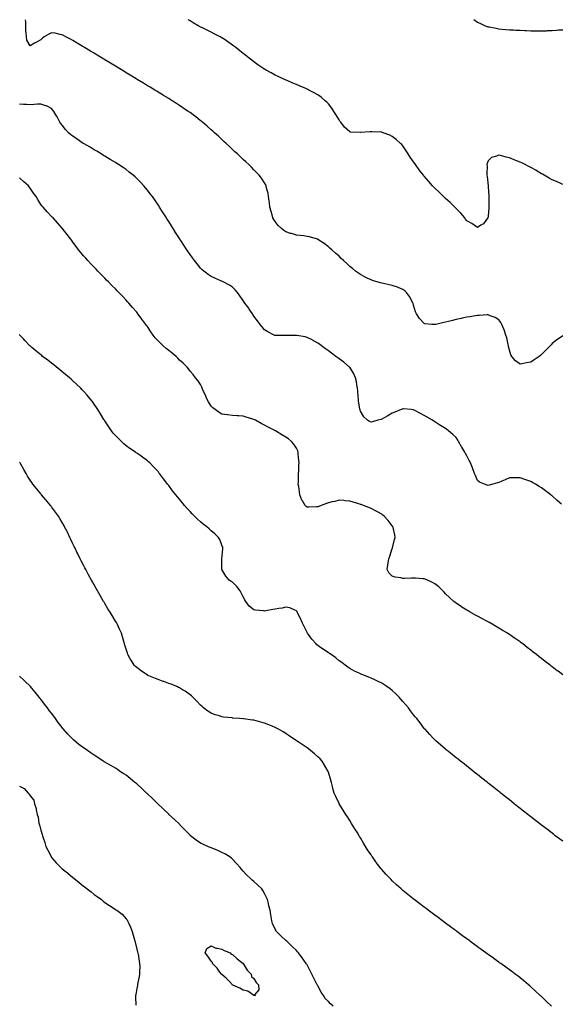
# Model space of a CAD drawing. Units: inches. Extents: x 907763 to 910403, y 7319018 to 7321658.
# Drawn here: x 908668 to 909177, y 7320734 to 7321658 of the extents above; entities that cross this region are included whole.
import ezdxf

# ---------------------------------------------------------------- set-up
doc = ezdxf.new("R2010")
doc.units = ezdxf.units.IN
doc.header["$MEASUREMENT"] = 0
doc.layers.add('Contour_90777319', color=7, linetype='Continuous', true_color=0x95e1e1)

msp = doc.modelspace()

# ---------------------------------------------------------------- linework, layer by layer
at = {"layer": 'Contour_90777319'}
for points in [[(909178.05, 7321361.04, 3320), (909175.13, 7321359.01, 3320), (909172.66, 7321357.31, 3320), (909168.05, 7321353.87, 3320), (909167.13, 7321352.84, 3320), (909166.3, 7321351.92, 3320), (909162.29, 7321347.68, 3320), (909158.05, 7321343.57, 3320), (909157.13, 7321342.84, 3320), (909156.03, 7321341.92, 3320), (909151.36, 7321338.61, 3320), (909148.05, 7321336.45, 3320), (909144.11, 7321335.86, 3320), (909141.2, 7321335.07, 3320), (909138.05, 7321334.5, 3320), (909133.87, 7321337.74, 3320), (909130.31, 7321341.92, 3320), (909129.49, 7321343.36, 3320), (909128.05, 7321347.62, 3320), (909127.3, 7321351.17, 3320), (909127.15, 7321351.92, 3320), (909126.85, 7321353.12, 3320), (909125.46, 7321359.33, 3320), (909124.76, 7321361.92, 3320), (909123.05, 7321366.92, 3320), (909121.03, 7321371.92, 3320), (909119.95, 7321373.82, 3320), (909118.05, 7321376.34, 3320), (909114.54, 7321378.41, 3320), (909109.89, 7321380.08, 3320), (909108.05, 7321380.89, 3320), (909107.02, 7321380.89, 3320), (909099.73, 7321380.24, 3320), (909098.05, 7321380.23, 3320), (909096.08, 7321379.95, 3320), (909090.98, 7321378.99, 3320), (909088.05, 7321378.62, 3320), (909083.79, 7321377.66, 3320), (909082.62, 7321377.35, 3320), (909078.05, 7321376.43, 3320), (909074.48, 7321375.49, 3320), (909070.71, 7321374.58, 3320), (909068.05, 7321373.91, 3320), (909066.32, 7321373.65, 3320), (909058.89, 7321371.92, 3320), (909058.21, 7321371.76, 3320), (909058.05, 7321371.73, 3320), (909057.85, 7321371.72, 3320), (909055.23, 7321371.92, 3320), (909048.64, 7321372.51, 3320), (909048.05, 7321372.73, 3320), (909043.53, 7321377.4, 3320), (909040.74, 7321381.92, 3320), (909039.93, 7321383.8, 3320), (909038.05, 7321389.93, 3320), (909037.59, 7321391.46, 3320), (909037.4, 7321391.92, 3320), (909036.57, 7321393.4, 3320), (909034.21, 7321398.08, 3320), (909031.44, 7321401.92, 3320), (909029.71, 7321403.59, 3320), (909028.05, 7321404.83, 3320), (909023.41, 7321406.56, 3320), (909022.9, 7321406.77, 3320), (909018.05, 7321408.39, 3320), (909015.2, 7321409.07, 3320), (909009.74, 7321410.23, 3320), (909008.05, 7321410.61, 3320), (909007.04, 7321410.91, 3320), (909003.56, 7321411.92, 3320), (908999.37, 7321413.24, 3320), (908998.05, 7321413.68, 3320), (908994.56, 7321415.41, 3320), (908992.53, 7321416.4, 3320), (908988.05, 7321418.73, 3320), (908986.14, 7321420.01, 3320), (908983.54, 7321421.92, 3320), (908980.51, 7321424.38, 3320), (908978.05, 7321426.34, 3320), (908975.2, 7321429.07, 3320), (908972.13, 7321431.92, 3320), (908970.08, 7321433.95, 3320), (908968.05, 7321435.88, 3320), (908964.78, 7321438.65, 3320), (908961.14, 7321441.92, 3320), (908959.52, 7321443.39, 3320), (908958.05, 7321444.7, 3320), (908953.89, 7321447.76, 3320), (908948.24, 7321451.73, 3320), (908948.05, 7321451.86, 3320), (908948.01, 7321451.88, 3320), (908947.89, 7321451.92, 3320), (908940.25, 7321454.12, 3320), (908938.05, 7321454.59, 3320), (908934.98, 7321454.99, 3320), (908931.57, 7321455.44, 3320), (908928.05, 7321455.86, 3320), (908923.31, 7321457.18, 3320), (908922.57, 7321457.4, 3320), (908918.05, 7321458.69, 3320), (908916.17, 7321460.04, 3320), (908913.87, 7321461.92, 3320), (908910.95, 7321464.82, 3320), (908908.05, 7321468.42, 3320), (908906.68, 7321470.55, 3320), (908905.92, 7321471.92, 3320), (908905.12, 7321474.85, 3320), (908904.18, 7321478.05, 3320), (908903.16, 7321481.92, 3320), (908902.63, 7321486.51, 3320), (908902.48, 7321487.49, 3320), (908901.92, 7321491.92, 3320), (908901.32, 7321495.19, 3320), (908900.04, 7321499.93, 3320), (908899.63, 7321501.92, 3320), (908899.14, 7321503.01, 3320), (908898.05, 7321504.88, 3320), (908895.28, 7321509.15, 3320), (908893.12, 7321511.92, 3320), (908890.65, 7321514.52, 3320), (908888.05, 7321517.15, 3320), (908885.7, 7321519.57, 3320), (908883.29, 7321521.92, 3320), (908880.56, 7321524.43, 3320), (908878.05, 7321526.76, 3320), (908875.38, 7321529.25, 3320), (908872.52, 7321531.92, 3320), (908870.18, 7321534.05, 3320), (908868.05, 7321536.03, 3320), (908865.03, 7321538.9, 3320), (908861.87, 7321541.92, 3320), (908859.89, 7321543.76, 3320), (908858.05, 7321545.46, 3320), (908854.71, 7321548.58, 3320), (908851.16, 7321551.92, 3320), (908849.51, 7321553.38, 3320), (908848.05, 7321554.65, 3320), (908844.16, 7321558.03, 3320), (908839.66, 7321561.92, 3320), (908838.76, 7321562.63, 3320), (908838.05, 7321563.18, 3320), (908833.1, 7321566.97, 3320), (908832.69, 7321567.28, 3320), (908828.05, 7321570.77, 3320), (908826.48, 7321571.92, 3320), (908821.42, 7321575.29, 3320), (908818.05, 7321577.54, 3320), (908815.4, 7321579.27, 3320), (908811.34, 7321581.92, 3320), (908809.29, 7321583.16, 3320), (908808.05, 7321583.92, 3320), (908803.07, 7321586.94, 3320), (908802.95, 7321587.02, 3320), (908798.05, 7321590.04, 3320), (908796.88, 7321590.75, 3320), (908795.01, 7321591.92, 3320), (908790.63, 7321594.5, 3320), (908788.05, 7321596.05, 3320), (908784.4, 7321598.27, 3320), (908778.47, 7321601.92, 3320), (908778.05, 7321602.17, 3320), (908777.42, 7321602.55, 3320), (908771.96, 7321605.83, 3320), (908768.05, 7321608.21, 3320), (908765.76, 7321609.63, 3320), (908762.04, 7321611.92, 3320), (908759.56, 7321613.43, 3320), (908758.05, 7321614.36, 3320), (908753.38, 7321617.25, 3320), (908751.74, 7321618.23, 3320), (908748.05, 7321620.46, 3320), (908747.16, 7321621.03, 3320), (908745.66, 7321621.92, 3320), (908740.93, 7321624.8, 3320), (908738.05, 7321626.46, 3320), (908734.71, 7321628.58, 3320), (908728.98, 7321631.92, 3320), (908728.4, 7321632.27, 3320), (908728.05, 7321632.46, 3320), (908726.7, 7321633.27, 3320), (908722.21, 7321636.08, 3320), (908718.05, 7321638.33, 3320), (908715.76, 7321639.63, 3320), (908711.59, 7321641.92, 3320), (908709.32, 7321643.19, 3320), (908708.05, 7321643.84, 3320), (908705.77, 7321644.2, 3320), (908701.36, 7321645.23, 3320), (908698.05, 7321645.66, 3320), (908695.52, 7321644.45, 3320), (908691.13, 7321641.92, 3320), (908689.47, 7321640.5, 3320), (908688.05, 7321639.03, 3320), (908683.3, 7321636.67, 3320), (908681.95, 7321635.82, 3320), (908678.05, 7321633.51, 3320), (908674.97, 7321638.84, 3320), (908674.56, 7321641.92, 3320), (908674.33, 7321645.64, 3320), (908673.99, 7321647.86, 3320), (908673.78, 7321651.92, 3320), (908673.73, 7321656.24, 3320), (908673.66, 7321657.53, 3320), (908673.65, 7321658, 3320)], [(909098.05, 7321463.04, 3319), (909094.79, 7321465.18, 3319), (909092.74, 7321466.61, 3319), (909088.05, 7321469.01, 3319), (909086.89, 7321470.76, 3319), (909086.09, 7321471.92, 3319), (909082.48, 7321476.35, 3319), (909078.05, 7321480.62, 3319), (909077.43, 7321481.3, 3319), (909076.84, 7321481.92, 3319), (909072.39, 7321486.26, 3319), (909068.05, 7321490.07, 3319), (909067.06, 7321490.93, 3319), (909065.98, 7321491.92, 3319), (909062.05, 7321495.92, 3319), (909058.05, 7321499.93, 3319), (909056.99, 7321500.86, 3319), (909055.92, 7321501.92, 3319), (909052.23, 7321506.1, 3319), (909048.05, 7321511.05, 3319), (909047.63, 7321511.5, 3319), (909047.25, 7321511.92, 3319), (909044.19, 7321515.78, 3319), (909043.17, 7321517.04, 3319), (909039.7, 7321521.92, 3319), (909039.04, 7321522.91, 3319), (909038.05, 7321524.63, 3319), (909034.96, 7321528.83, 3319), (909032.92, 7321531.92, 3319), (909030.99, 7321534.86, 3319), (909028.05, 7321539.59, 3319), (909026.86, 7321540.73, 3319), (909025.66, 7321541.92, 3319), (909021.58, 7321545.45, 3319), (909018.05, 7321548.45, 3319), (909015.61, 7321549.48, 3319), (909009.47, 7321551.92, 3319), (909008.36, 7321552.23, 3319), (909008.05, 7321552.3, 3319), (909007.66, 7321552.31, 3319), (908998.92, 7321552.79, 3319), (908998.05, 7321552.8, 3319), (908997.18, 7321552.79, 3319), (908988.22, 7321552.09, 3319), (908988.05, 7321552.08, 3319), (908987.85, 7321552.12, 3319), (908978.62, 7321552.49, 3319), (908978.05, 7321552.6, 3319), (908973.15, 7321557.02, 3319), (908969.65, 7321561.92, 3319), (908968.91, 7321562.78, 3319), (908968.05, 7321564.1, 3319), (908965.08, 7321568.95, 3319), (908963.28, 7321571.92, 3319), (908961.14, 7321575.01, 3319), (908958.05, 7321579.1, 3319), (908956.62, 7321580.49, 3319), (908955.06, 7321581.92, 3319), (908951.25, 7321585.12, 3319), (908948.05, 7321587.52, 3319), (908945.13, 7321589.01, 3319), (908939.57, 7321591.92, 3319), (908938.58, 7321592.45, 3319), (908938.05, 7321592.71, 3319), (908936.68, 7321593.29, 3319), (908931.61, 7321595.48, 3319), (908928.05, 7321597, 3319), (908924.62, 7321598.49, 3319), (908919.16, 7321600.81, 3319), (908918.05, 7321601.29, 3319), (908917.63, 7321601.5, 3319), (908916.74, 7321601.92, 3319), (908910.85, 7321604.72, 3319), (908908.05, 7321605.99, 3319), (908904.26, 7321608.13, 3319), (908898.98, 7321610.99, 3319), (908898.05, 7321611.5, 3319), (908897.8, 7321611.67, 3319), (908897.42, 7321611.92, 3319), (908891.9, 7321615.77, 3319), (908888.05, 7321618.38, 3319), (908886.07, 7321619.94, 3319), (908883.55, 7321621.92, 3319), (908880.51, 7321624.38, 3319), (908878.05, 7321626.3, 3319), (908874.94, 7321628.81, 3319), (908870.97, 7321631.92, 3319), (908869.34, 7321633.21, 3319), (908868.05, 7321634.17, 3319), (908863.47, 7321637.34, 3319), (908860.98, 7321638.99, 3319), (908858.05, 7321640.94, 3319), (908857.42, 7321641.29, 3319), (908856.26, 7321641.92, 3319), (908850.9, 7321644.77, 3319), (908848.05, 7321646.27, 3319), (908844.21, 7321648.08, 3319), (908839.69, 7321650.28, 3319), (908838.05, 7321651.07, 3319), (908837.48, 7321651.35, 3319), (908836.44, 7321651.92, 3319), (908831.06, 7321654.93, 3319), (908828.05, 7321656.82, 3319), (908826.42, 7321658, 3319)], [(909178.05, 7321648.31, 3318), (909174.16, 7321648.03, 3318), (909172.16, 7321647.81, 3318), (909168.05, 7321647.57, 3318), (909163.56, 7321647.43, 3318), (909162.6, 7321647.37, 3318), (909158.05, 7321647.27, 3318), (909153.44, 7321647.31, 3318), (909152.67, 7321647.3, 3318), (909148.05, 7321647.34, 3318), (909143.63, 7321647.5, 3318), (909142.43, 7321647.54, 3318), (909138.05, 7321647.71, 3318), (909134.06, 7321647.93, 3318), (909131.89, 7321648.08, 3318), (909128.05, 7321648.3, 3318), (909124.69, 7321648.56, 3318), (909121.04, 7321648.93, 3318), (909118.05, 7321649.16, 3318), (909115.71, 7321649.58, 3318), (909109.14, 7321650.83, 3318), (909108.05, 7321651.02, 3318), (909107.4, 7321651.27, 3318), (909105.62, 7321651.92, 3318), (909100.42, 7321654.29, 3318), (909098.05, 7321655.44, 3318), (909094.63, 7321658, 3318)], [(909176.87, 7321203.1, 3321), (909172.81, 7321206.68, 3321), (909168.05, 7321211, 3321), (909167.55, 7321211.42, 3321), (909166.96, 7321211.92, 3321), (909161.81, 7321215.68, 3321), (909158.05, 7321218.47, 3321), (909155.91, 7321219.78, 3321), (909152.48, 7321221.92, 3321), (909149.59, 7321223.46, 3321), (909148.05, 7321224.31, 3321), (909144.37, 7321225.6, 3321), (909142.4, 7321226.27, 3321), (909138.05, 7321227.85, 3321), (909133.97, 7321227.84, 3321), (909132.21, 7321227.76, 3321), (909128.05, 7321227.76, 3321), (909123.99, 7321225.98, 3321), (909120.76, 7321224.63, 3321), (909118.05, 7321223.47, 3321), (909116.8, 7321223.17, 3321), (909112.34, 7321221.92, 3321), (909109.02, 7321220.95, 3321), (909108.05, 7321220.63, 3321), (909106.99, 7321220.86, 3321), (909104.6, 7321221.92, 3321), (909099.99, 7321223.86, 3321), (909098.05, 7321225.33, 3321), (909096.09, 7321229.96, 3321), (909095.38, 7321231.92, 3321), (909093.58, 7321236.39, 3321), (909093.28, 7321237.15, 3321), (909091.34, 7321241.92, 3321), (909090.27, 7321244.14, 3321), (909088.05, 7321248.65, 3321), (909086.83, 7321250.7, 3321), (909086.07, 7321251.92, 3321), (909083.24, 7321256.73, 3321), (909083.1, 7321256.97, 3321), (909080.17, 7321261.92, 3321), (909079.44, 7321263.31, 3321), (909078.05, 7321265.84, 3321), (909074.77, 7321268.64, 3321), (909070.79, 7321271.92, 3321), (909069.26, 7321273.13, 3321), (909068.05, 7321274.06, 3321), (909063.15, 7321277.02, 3321), (909062.54, 7321277.43, 3321), (909058.05, 7321280.36, 3321), (909057.1, 7321280.97, 3321), (909055.66, 7321281.92, 3321), (909050.83, 7321284.7, 3321), (909048.05, 7321286.39, 3321), (909044.45, 7321288.32, 3321), (909038.64, 7321291.33, 3321), (909038.05, 7321291.64, 3321), (909037.81, 7321291.68, 3321), (909035.68, 7321291.92, 3321), (909028.69, 7321292.56, 3321), (909028.05, 7321292.59, 3321), (909027.57, 7321292.4, 3321), (909026.28, 7321291.92, 3321), (909020.5, 7321289.47, 3321), (909018.05, 7321288.7, 3321), (909013.79, 7321286.18, 3321), (909010.44, 7321284.31, 3321), (909008.05, 7321282.96, 3321), (909007.18, 7321282.79, 3321), (909004.42, 7321281.92, 3321), (908999.38, 7321280.59, 3321), (908998.05, 7321280.17, 3321), (908996.77, 7321280.64, 3321), (908994.83, 7321281.92, 3321), (908991.27, 7321285.14, 3321), (908988.05, 7321290.47, 3321), (908987.72, 7321291.59, 3321), (908987.65, 7321291.92, 3321), (908987.59, 7321292.38, 3321), (908986.38, 7321300.25, 3321), (908986.15, 7321301.92, 3321), (908985.94, 7321304.03, 3321), (908985.62, 7321309.49, 3321), (908985.36, 7321311.92, 3321), (908984.69, 7321315.28, 3321), (908984.32, 7321318.19, 3321), (908983.43, 7321321.92, 3321), (908981.8, 7321325.67, 3321), (908978.05, 7321331.78, 3321), (908977.99, 7321331.86, 3321), (908977.93, 7321331.92, 3321), (908972.45, 7321336.32, 3321), (908968.05, 7321339.66, 3321), (908966.75, 7321340.62, 3321), (908965.11, 7321341.92, 3321), (908961.01, 7321344.88, 3321), (908958.05, 7321347.15, 3321), (908955.25, 7321349.12, 3321), (908951.59, 7321351.92, 3321), (908949.51, 7321353.38, 3321), (908948.05, 7321354.45, 3321), (908943.17, 7321357.04, 3321), (908942.66, 7321357.31, 3321), (908938.05, 7321359.78, 3321), (908936.31, 7321360.18, 3321), (908928.48, 7321361.49, 3321), (908928.05, 7321361.58, 3321), (908927.72, 7321361.59, 3321), (908918.52, 7321361.45, 3321), (908918.05, 7321361.46, 3321), (908917.59, 7321361.46, 3321), (908908.41, 7321361.56, 3321), (908908.05, 7321361.56, 3321), (908907.77, 7321361.64, 3321), (908907.08, 7321361.92, 3321), (908901.02, 7321364.89, 3321), (908898.05, 7321366.85, 3321), (908895.74, 7321369.61, 3321), (908894.02, 7321371.92, 3321), (908891.47, 7321375.34, 3321), (908888.05, 7321379.65, 3321), (908887.2, 7321381.07, 3321), (908886.65, 7321381.92, 3321), (908883.66, 7321386.31, 3321), (908883.17, 7321387.04, 3321), (908879.65, 7321391.92, 3321), (908879.02, 7321392.89, 3321), (908878.05, 7321394.33, 3321), (908875, 7321398.87, 3321), (908872.66, 7321401.92, 3321), (908870.6, 7321404.47, 3321), (908868.05, 7321407.02, 3321), (908865.04, 7321408.91, 3321), (908859.14, 7321411.92, 3321), (908858.41, 7321412.28, 3321), (908858.05, 7321412.44, 3321), (908857.11, 7321412.86, 3321), (908851.38, 7321415.26, 3321), (908848.05, 7321416.9, 3321), (908844.98, 7321418.85, 3321), (908840.96, 7321421.92, 3321), (908839.42, 7321423.29, 3321), (908838.05, 7321424.72, 3321), (908834.77, 7321428.64, 3321), (908832.21, 7321431.92, 3321), (908830.46, 7321434.33, 3321), (908828.05, 7321437.67, 3321), (908826.33, 7321440.2, 3321), (908825.14, 7321441.92, 3321), (908822.33, 7321446.2, 3321), (908819.3, 7321450.67, 3321), (908818.46, 7321451.92, 3321), (908818.3, 7321452.17, 3321), (908818.05, 7321452.56, 3321), (908814.46, 7321458.33, 3321), (908812.09, 7321461.92, 3321), (908810.58, 7321464.45, 3321), (908808.05, 7321468.4, 3321), (908806.71, 7321470.58, 3321), (908805.83, 7321471.92, 3321), (908802.88, 7321476.75, 3321), (908802.21, 7321477.76, 3321), (908799.52, 7321481.92, 3321), (908798.96, 7321482.83, 3321), (908798.05, 7321484.17, 3321), (908794.96, 7321488.83, 3321), (908792.76, 7321491.92, 3321), (908790.75, 7321494.62, 3321), (908788.05, 7321498.03, 3321), (908786.32, 7321500.19, 3321), (908784.81, 7321501.92, 3321), (908781.54, 7321505.41, 3321), (908778.05, 7321508.85, 3321), (908776.47, 7321510.34, 3321), (908774.64, 7321511.92, 3321), (908771.02, 7321514.89, 3321), (908768.05, 7321517.2, 3321), (908765.27, 7321519.14, 3321), (908761.02, 7321521.92, 3321), (908759.22, 7321523.09, 3321), (908758.05, 7321523.83, 3321), (908753.17, 7321526.8, 3321), (908753.02, 7321526.89, 3321), (908748.05, 7321529.83, 3321), (908746.78, 7321530.65, 3321), (908744.74, 7321531.92, 3321), (908740.57, 7321534.44, 3321), (908738.05, 7321535.82, 3321), (908734.33, 7321538.2, 3321), (908728.56, 7321541.41, 3321), (908728.05, 7321541.71, 3321), (908727.92, 7321541.79, 3321), (908727.74, 7321541.92, 3321), (908722.03, 7321545.9, 3321), (908718.05, 7321548.51, 3321), (908716.17, 7321550.04, 3321), (908713.9, 7321551.92, 3321), (908711.19, 7321555.06, 3321), (908708.05, 7321558.89, 3321), (908706.77, 7321560.64, 3321), (908705.83, 7321561.92, 3321), (908703.19, 7321566.78, 3321), (908703.09, 7321566.96, 3321), (908700.1, 7321571.92, 3321), (908699.28, 7321573.15, 3321), (908698.05, 7321574.63, 3321), (908693.25, 7321577.12, 3321), (908692.77, 7321577.2, 3321), (908688.05, 7321578.73, 3321), (908684.69, 7321578.56, 3321), (908681.62, 7321578.35, 3321), (908678.05, 7321578.16, 3321), (908674.52, 7321578.39, 3321), (908671.6, 7321578.37, 3321), (908668.05, 7321578.58, 3321)], [(909178.05, 7321503.32, 3319), (909175.58, 7321504.39, 3319), (909172.15, 7321506.02, 3319), (909168.05, 7321507.54, 3319), (909165.37, 7321509.24, 3319), (909160.75, 7321511.92, 3319), (909159.04, 7321512.91, 3319), (909158.05, 7321513.35, 3319), (909154.19, 7321515.78, 3319), (909152.83, 7321516.7, 3319), (909148.05, 7321519.12, 3319), (909146.29, 7321520.16, 3319), (909142.89, 7321521.92, 3319), (909139.74, 7321523.61, 3319), (909138.05, 7321524.33, 3319), (909134.08, 7321525.89, 3319), (909132.61, 7321526.48, 3319), (909128.05, 7321528.25, 3319), (909124.91, 7321528.78, 3319), (909119.51, 7321530.46, 3319), (909118.05, 7321530.78, 3319), (909115.95, 7321529.82, 3319), (909111.28, 7321528.69, 3319), (909108.05, 7321525.42, 3319), (909107.04, 7321522.93, 3319), (909106.9, 7321521.92, 3319), (909106.98, 7321520.85, 3319), (909106.8, 7321513.17, 3319), (909106.88, 7321511.92, 3319), (909107, 7321510.87, 3319), (909107.98, 7321501.99, 3319), (909107.99, 7321501.92, 3319), (909107.99, 7321501.86, 3319), (909108.05, 7321501.12, 3319), (909108.67, 7321492.55, 3319), (909108.72, 7321491.92, 3319), (909108.74, 7321491.23, 3319), (909108.65, 7321482.52, 3319), (909108.67, 7321481.92, 3319), (909108.67, 7321481.3, 3319), (909108.05, 7321473.62, 3319), (909107.84, 7321472.13, 3319), (909107.72, 7321471.92, 3319), (909106.38, 7321470.26, 3319), (909103.58, 7321466.39, 3319), (909101.31, 7321465.18, 3319), (909098.05, 7321463.04, 3319)], [(909178.05, 7321042.91, 3322), (909173.72, 7321046.25, 3322), (909172.96, 7321046.83, 3322), (909168.05, 7321050.56, 3322), (909167.28, 7321051.15, 3322), (909166.29, 7321051.92, 3322), (909161.64, 7321055.51, 3322), (909158.05, 7321058.3, 3322), (909156.01, 7321059.88, 3322), (909153.44, 7321061.92, 3322), (909150.42, 7321064.29, 3322), (909148.05, 7321066.16, 3322), (909144.82, 7321068.69, 3322), (909140.6, 7321071.92, 3322), (909139.14, 7321073.01, 3322), (909138.05, 7321073.8, 3322), (909133.26, 7321077.13, 3322), (909131.91, 7321078.06, 3322), (909128.05, 7321080.72, 3322), (909127.33, 7321081.2, 3322), (909126.18, 7321081.92, 3322), (909121.13, 7321085, 3322), (909118.05, 7321086.82, 3322), (909114.84, 7321088.71, 3322), (909109.2, 7321091.92, 3322), (909108.46, 7321092.33, 3322), (909108.05, 7321092.55, 3322), (909106.68, 7321093.29, 3322), (909101.98, 7321095.85, 3322), (909098.05, 7321097.94, 3322), (909095.54, 7321099.41, 3322), (909091.15, 7321101.92, 3322), (909089.15, 7321103.02, 3322), (909088.05, 7321103.6, 3322), (909083.37, 7321106.6, 3322), (909082.98, 7321106.85, 3322), (909078.05, 7321110.08, 3322), (909077.06, 7321110.93, 3322), (909075.96, 7321111.92, 3322), (909071.71, 7321115.58, 3322), (909068.05, 7321118.85, 3322), (909066.61, 7321120.48, 3322), (909065.37, 7321121.92, 3322), (909061.59, 7321125.46, 3322), (909058.05, 7321128.32, 3322), (909055.81, 7321129.68, 3322), (909051.16, 7321131.92, 3322), (909048.93, 7321132.8, 3322), (909048.05, 7321133.07, 3322), (909046.82, 7321133.15, 3322), (909039.81, 7321133.68, 3322), (909038.05, 7321133.79, 3322), (909036.15, 7321133.82, 3322), (909029.49, 7321133.36, 3322), (909028.05, 7321133.38, 3322), (909026.05, 7321133.92, 3322), (909020.71, 7321134.58, 3322), (909018.05, 7321135.63, 3322), (909014.88, 7321138.75, 3322), (909013.1, 7321141.92, 3322), (909013.96, 7321146.01, 3322), (909014.19, 7321148.06, 3322), (909014.87, 7321151.92, 3322), (909015.6, 7321154.37, 3322), (909018.05, 7321161.48, 3322), (909018.17, 7321161.8, 3322), (909018.19, 7321161.92, 3322), (909018.25, 7321162.12, 3322), (909020.06, 7321169.91, 3322), (909020.64, 7321171.92, 3322), (909020.38, 7321174.25, 3322), (909018.71, 7321181.26, 3322), (909018.62, 7321181.92, 3322), (909018.44, 7321182.31, 3322), (909018.05, 7321182.96, 3322), (909014.09, 7321187.96, 3322), (909010.3, 7321191.92, 3322), (909009.08, 7321192.95, 3322), (909008.05, 7321193.77, 3322), (909003.98, 7321195.99, 3322), (909002.79, 7321196.66, 3322), (908998.05, 7321199.12, 3322), (908996.13, 7321200, 3322), (908990.97, 7321201.92, 3322), (908988.86, 7321202.73, 3322), (908988.05, 7321202.99, 3322), (908986.59, 7321203.38, 3322), (908981.22, 7321205.09, 3322), (908978.05, 7321205.85, 3322), (908973.7, 7321206.27, 3322), (908972.59, 7321206.46, 3322), (908968.05, 7321206.84, 3322), (908964.17, 7321205.8, 3322), (908961.41, 7321205.28, 3322), (908958.05, 7321204.49, 3322), (908956.13, 7321203.84, 3322), (908951.25, 7321201.92, 3322), (908948.9, 7321201.07, 3322), (908948.05, 7321200.79, 3322), (908946.76, 7321200.63, 3322), (908939.52, 7321200.45, 3322), (908938.05, 7321200.21, 3322), (908937.01, 7321200.88, 3322), (908936.18, 7321201.92, 3322), (908933.71, 7321206.26, 3322), (908933.19, 7321207.06, 3322), (908931.34, 7321211.92, 3322), (908930.74, 7321214.61, 3322), (908930.16, 7321219.81, 3322), (908929.77, 7321221.92, 3322), (908929.79, 7321223.66, 3322), (908929.96, 7321230.01, 3322), (908929.98, 7321231.92, 3322), (908930.13, 7321234, 3322), (908930.28, 7321239.69, 3322), (908930.45, 7321241.92, 3322), (908930.37, 7321244.24, 3322), (908929.59, 7321250.38, 3322), (908929.53, 7321251.92, 3322), (908929.21, 7321253.08, 3322), (908928.05, 7321255.67, 3322), (908925.55, 7321259.42, 3322), (908923.38, 7321261.92, 3322), (908920.48, 7321264.35, 3322), (908918.05, 7321266.12, 3322), (908914.41, 7321268.28, 3322), (908908.42, 7321271.92, 3322), (908908.18, 7321272.05, 3322), (908907.63, 7321272.34, 3322), (908901.55, 7321275.42, 3322), (908898.05, 7321277.34, 3322), (908894.96, 7321278.83, 3322), (908889.52, 7321281.92, 3322), (908888.54, 7321282.41, 3322), (908888.05, 7321282.66, 3322), (908886.99, 7321282.98, 3322), (908880.95, 7321284.82, 3322), (908878.05, 7321285.69, 3322), (908873.98, 7321285.99, 3322), (908872.26, 7321286.13, 3322), (908868.05, 7321286.44, 3322), (908863.2, 7321287.07, 3322), (908862.83, 7321287.14, 3322), (908858.05, 7321287.81, 3322), (908855.38, 7321289.25, 3322), (908851.65, 7321291.92, 3322), (908849.63, 7321293.5, 3322), (908848.05, 7321295.27, 3322), (908845.44, 7321299.31, 3322), (908843.82, 7321301.92, 3322), (908842.17, 7321306.04, 3322), (908840.46, 7321309.51, 3322), (908839.35, 7321311.92, 3322), (908839.08, 7321312.95, 3322), (908838.05, 7321315.38, 3322), (908835.43, 7321319.3, 3322), (908833.12, 7321321.92, 3322), (908830.91, 7321324.78, 3322), (908828.05, 7321328.01, 3322), (908826.5, 7321330.37, 3322), (908825.5, 7321331.92, 3322), (908821.59, 7321335.46, 3322), (908818.05, 7321338.33, 3322), (908816.49, 7321340.36, 3322), (908815.14, 7321341.92, 3322), (908811.15, 7321345.02, 3322), (908808.05, 7321347.3, 3322), (908805.58, 7321349.45, 3322), (908802.9, 7321351.92, 3322), (908800.34, 7321354.21, 3322), (908798.05, 7321356.47, 3322), (908795.44, 7321359.31, 3322), (908793.32, 7321361.92, 3322), (908791.21, 7321365.08, 3322), (908788.05, 7321369.94, 3322), (908787.17, 7321371.04, 3322), (908786.46, 7321371.92, 3322), (908782.92, 7321376.79, 3322), (908782.17, 7321377.8, 3322), (908779.13, 7321381.92, 3322), (908778.68, 7321382.55, 3322), (908778.05, 7321383.41, 3322), (908774.08, 7321387.95, 3322), (908770.52, 7321391.92, 3322), (908769.36, 7321393.23, 3322), (908768.05, 7321394.74, 3322), (908764.51, 7321398.38, 3322), (908761.14, 7321401.92, 3322), (908759.62, 7321403.49, 3322), (908758.05, 7321405.17, 3322), (908754.69, 7321408.56, 3322), (908751.38, 7321411.92, 3322), (908749.73, 7321413.6, 3322), (908748.05, 7321415.33, 3322), (908744.78, 7321418.65, 3322), (908741.59, 7321421.92, 3322), (908739.84, 7321423.71, 3322), (908738.05, 7321425.57, 3322), (908734.94, 7321428.81, 3322), (908732.02, 7321431.92, 3322), (908730.12, 7321433.99, 3322), (908728.05, 7321436.4, 3322), (908725.51, 7321439.38, 3322), (908723.44, 7321441.92, 3322), (908721.12, 7321444.99, 3322), (908718.05, 7321449.28, 3322), (908716.93, 7321450.8, 3322), (908716.1, 7321451.92, 3322), (908712.55, 7321456.42, 3322), (908709, 7321460.97, 3322), (908708.26, 7321461.92, 3322), (908708.16, 7321462.03, 3322), (908708.05, 7321462.16, 3322), (908703.51, 7321467.38, 3322), (908699.48, 7321471.92, 3322), (908698.73, 7321472.6, 3322), (908698.05, 7321473.28, 3322), (908693.83, 7321477.7, 3322), (908690.2, 7321481.92, 3322), (908689.18, 7321483.05, 3322), (908688.05, 7321484.63, 3322), (908685.17, 7321489.04, 3322), (908683.44, 7321491.92, 3322), (908681.19, 7321495.06, 3322), (908678.05, 7321499.85, 3322), (908677.14, 7321501.01, 3322), (908676.38, 7321501.92, 3322), (908672, 7321505.87, 3322), (908668.05, 7321509.56, 3322)], [(909178.05, 7320886.65, 3323), (909175.05, 7320888.92, 3323), (909171.08, 7320891.92, 3323), (909169.36, 7320893.23, 3323), (909168.05, 7320894.23, 3323), (909163.72, 7320897.59, 3323), (909158.1, 7320901.92, 3323), (909158.07, 7320901.94, 3323), (909158.05, 7320901.96, 3323), (909157.88, 7320902.09, 3323), (909152.43, 7320906.3, 3323), (909148.05, 7320909.71, 3323), (909146.8, 7320910.67, 3323), (909145.21, 7320911.92, 3323), (909141.19, 7320915.06, 3323), (909138.05, 7320917.52, 3323), (909135.6, 7320919.47, 3323), (909132.52, 7320921.92, 3323), (909130.03, 7320923.9, 3323), (909128.05, 7320925.48, 3323), (909124.45, 7320928.32, 3323), (909119.9, 7320931.92, 3323), (909118.86, 7320932.73, 3323), (909118.05, 7320933.38, 3323), (909113.3, 7320937.17, 3323), (909110.83, 7320939.14, 3323), (909108.05, 7320941.34, 3323), (909107.73, 7320941.6, 3323), (909107.33, 7320941.92, 3323), (909102.15, 7320946.02, 3323), (909098.05, 7320949.25, 3323), (909096.56, 7320950.43, 3323), (909094.67, 7320951.92, 3323), (909090.96, 7320954.84, 3323), (909088.05, 7320957.15, 3323), (909085.38, 7320959.25, 3323), (909082.04, 7320961.92, 3323), (909079.82, 7320963.69, 3323), (909078.05, 7320965.09, 3323), (909074.24, 7320968.11, 3323), (909069.4, 7320971.92, 3323), (909068.65, 7320972.52, 3323), (909068.05, 7320972.99, 3323), (909063.27, 7320977.14, 3323), (909059.38, 7320980.59, 3323), (909058.05, 7320981.76, 3323), (909057.97, 7320981.84, 3323), (909057.9, 7320981.92, 3323), (909056.05, 7320983.92, 3323), (909053.16, 7320987.03, 3323), (909048.76, 7320991.92, 3323), (909048.42, 7320992.29, 3323), (909048.05, 7320992.7, 3323), (909044.05, 7320997.92, 3323), (909040.96, 7321001.92, 3323), (909039.64, 7321003.51, 3323), (909038.05, 7321005.37, 3323), (909035.27, 7321009.14, 3323), (909033.16, 7321011.92, 3323), (909030.84, 7321014.71, 3323), (909028.05, 7321017.83, 3323), (909026.17, 7321020.04, 3323), (909024.46, 7321021.92, 3323), (909021.28, 7321025.15, 3323), (909018.05, 7321028.11, 3323), (909015.92, 7321029.79, 3323), (909012.91, 7321031.92, 3323), (909010.07, 7321033.94, 3323), (909008.05, 7321035.22, 3323), (909003.53, 7321037.4, 3323), (909001.77, 7321038.2, 3323), (908998.05, 7321039.94, 3323), (908996.61, 7321040.48, 3323), (908992.81, 7321041.92, 3323), (908989.43, 7321043.3, 3323), (908988.05, 7321043.88, 3323), (908984.18, 7321045.79, 3323), (908982.65, 7321046.52, 3323), (908978.05, 7321048.95, 3323), (908976.27, 7321050.14, 3323), (908973.76, 7321051.92, 3323), (908970.51, 7321054.38, 3323), (908968.05, 7321056.18, 3323), (908964.87, 7321058.74, 3323), (908960.58, 7321061.92, 3323), (908959.05, 7321062.92, 3323), (908958.05, 7321063.49, 3323), (908953.09, 7321066.96, 3323), (908952.81, 7321067.16, 3323), (908948.05, 7321070.53, 3323), (908947.28, 7321071.15, 3323), (908946.44, 7321071.92, 3323), (908942.42, 7321076.3, 3323), (908939.26, 7321080.71, 3323), (908938.36, 7321081.92, 3323), (908938.26, 7321082.13, 3323), (908938.05, 7321082.61, 3323), (908934.92, 7321088.79, 3323), (908933.24, 7321091.92, 3323), (908931.86, 7321095.73, 3323), (908929.47, 7321100.5, 3323), (908928.84, 7321101.92, 3323), (908928.58, 7321102.45, 3323), (908928.05, 7321103.14, 3323), (908926.36, 7321103.61, 3323), (908921.86, 7321105.73, 3323), (908918.05, 7321106.38, 3323), (908914.51, 7321105.46, 3323), (908911.4, 7321105.27, 3323), (908908.05, 7321104.65, 3323), (908905.8, 7321104.17, 3323), (908899.2, 7321103.07, 3323), (908898.05, 7321102.84, 3323), (908896.92, 7321103.05, 3323), (908889.63, 7321103.5, 3323), (908888.05, 7321103.89, 3323), (908883.68, 7321107.55, 3323), (908880.5, 7321111.92, 3323), (908879.52, 7321113.39, 3323), (908878.05, 7321116.16, 3323), (908876.15, 7321120.02, 3323), (908875.18, 7321121.92, 3323), (908872, 7321125.87, 3323), (908868.05, 7321129.78, 3323), (908866.78, 7321130.65, 3323), (908864.82, 7321131.92, 3323), (908861.65, 7321135.52, 3323), (908858.05, 7321141.82, 3323), (908858.01, 7321141.88, 3323), (908858, 7321141.92, 3323), (908858, 7321141.97, 3323), (908858.05, 7321148.59, 3323), (908858.07, 7321151.9, 3323), (908858.07, 7321151.92, 3323), (908858.07, 7321151.94, 3323), (908858.78, 7321161.19, 3323), (908858.86, 7321161.92, 3323), (908858.74, 7321162.61, 3323), (908858.05, 7321164.71, 3323), (908855.97, 7321169.84, 3323), (908854.77, 7321171.92, 3323), (908851.34, 7321175.21, 3323), (908848.05, 7321178.04, 3323), (908846.01, 7321179.88, 3323), (908843.79, 7321181.92, 3323), (908840.56, 7321184.43, 3323), (908838.05, 7321186.47, 3323), (908835.22, 7321189.09, 3323), (908832.4, 7321191.92, 3323), (908830.19, 7321194.06, 3323), (908828.05, 7321196.28, 3323), (908825.34, 7321199.21, 3323), (908822.99, 7321201.92, 3323), (908820.7, 7321204.57, 3323), (908818.05, 7321207.9, 3323), (908816.19, 7321210.06, 3323), (908814.71, 7321211.92, 3323), (908811.76, 7321215.63, 3323), (908808.05, 7321220.73, 3323), (908807.5, 7321221.37, 3323), (908807.07, 7321221.92, 3323), (908803.33, 7321226.64, 3323), (908803.08, 7321226.95, 3323), (908799.46, 7321231.92, 3323), (908798.84, 7321232.71, 3323), (908798.05, 7321233.78, 3323), (908794.07, 7321237.94, 3323), (908790.37, 7321241.92, 3323), (908789.13, 7321243, 3323), (908788.05, 7321243.93, 3323), (908783.39, 7321247.26, 3323), (908780.96, 7321249.01, 3323), (908778.05, 7321251.1, 3323), (908777.58, 7321251.45, 3323), (908776.98, 7321251.92, 3323), (908771.6, 7321255.47, 3323), (908768.05, 7321258.08, 3323), (908765.97, 7321259.84, 3323), (908763.78, 7321261.92, 3323), (908760.8, 7321264.67, 3323), (908758.05, 7321267.6, 3323), (908756.04, 7321269.91, 3323), (908754.45, 7321271.92, 3323), (908751.8, 7321275.67, 3323), (908748.05, 7321281.45, 3323), (908747.86, 7321281.73, 3323), (908747.73, 7321281.92, 3323), (908747.21, 7321282.76, 3323), (908744.04, 7321287.91, 3323), (908741.52, 7321291.92, 3323), (908740.17, 7321294.04, 3323), (908738.05, 7321297.19, 3323), (908736.02, 7321299.89, 3323), (908734.45, 7321301.92, 3323), (908731.48, 7321305.35, 3323), (908728.05, 7321309.13, 3323), (908726.71, 7321310.58, 3323), (908725.47, 7321311.92, 3323), (908721.68, 7321315.55, 3323), (908718.05, 7321318.89, 3323), (908716.5, 7321320.37, 3323), (908714.82, 7321321.92, 3323), (908711.17, 7321325.04, 3323), (908708.05, 7321327.54, 3323), (908705.65, 7321329.52, 3323), (908702.63, 7321331.92, 3323), (908700.08, 7321333.95, 3323), (908698.05, 7321335.48, 3323), (908694.44, 7321338.31, 3323), (908689.62, 7321341.92, 3323), (908688.76, 7321342.63, 3323), (908688.05, 7321343.21, 3323), (908683.36, 7321347.23, 3323), (908679.61, 7321350.36, 3323), (908678.05, 7321351.66, 3323), (908677.92, 7321351.79, 3323), (908677.77, 7321351.92, 3323), (908673.02, 7321356.89, 3323), (908671.62, 7321358.35, 3323), (908668.19, 7321361.92, 3323), (908668.12, 7321361.99, 3323), (908668.05, 7321362.08, 3323)], [(909167.45, 7320731.92, 3324), (909162.65, 7320736.52, 3324), (909158.05, 7320740.84, 3324), (909157.5, 7320741.37, 3324), (909156.92, 7320741.92, 3324), (909152.29, 7320746.16, 3324), (909148.05, 7320749.99, 3324), (909147.04, 7320750.91, 3324), (909145.87, 7320751.92, 3324), (909141.63, 7320755.5, 3324), (909138.05, 7320758.42, 3324), (909136.08, 7320759.95, 3324), (909133.5, 7320761.92, 3324), (909130.39, 7320764.26, 3324), (909128.05, 7320766, 3324), (909124.62, 7320768.49, 3324), (909119.82, 7320771.92, 3324), (909118.79, 7320772.66, 3324), (909118.05, 7320773.2, 3324), (909113.58, 7320776.39, 3324), (909112.96, 7320776.83, 3324), (909108.05, 7320780.37, 3324), (909107.15, 7320781.02, 3324), (909105.89, 7320781.92, 3324), (909101.35, 7320785.22, 3324), (909098.05, 7320787.63, 3324), (909095.56, 7320789.43, 3324), (909092.16, 7320791.92, 3324), (909089.81, 7320793.68, 3324), (909088.05, 7320795.02, 3324), (909084.09, 7320797.96, 3324), (909078.74, 7320801.92, 3324), (909078.35, 7320802.22, 3324), (909078.05, 7320802.44, 3324), (909076.08, 7320803.89, 3324), (909072.59, 7320806.46, 3324), (909068.05, 7320809.82, 3324), (909066.84, 7320810.71, 3324), (909065.18, 7320811.92, 3324), (909061.09, 7320814.96, 3324), (909058.05, 7320817.24, 3324), (909055.38, 7320819.25, 3324), (909051.81, 7320821.92, 3324), (909049.68, 7320823.55, 3324), (909048.05, 7320824.79, 3324), (909044.02, 7320827.89, 3324), (909038.69, 7320831.92, 3324), (909038.33, 7320832.2, 3324), (909038.05, 7320832.41, 3324), (909035.74, 7320834.23, 3324), (909032.72, 7320836.59, 3324), (909028.05, 7320840.4, 3324), (909027.23, 7320841.1, 3324), (909026.29, 7320841.92, 3324), (909021.94, 7320845.81, 3324), (909018.05, 7320849.5, 3324), (909016.84, 7320850.71, 3324), (909015.69, 7320851.92, 3324), (909012.01, 7320855.88, 3324), (909008.05, 7320860.22, 3324), (909007.28, 7320861.15, 3324), (909006.68, 7320861.92, 3324), (909002.99, 7320866.86, 3324), (909002.67, 7320867.3, 3324), (908999.39, 7320871.92, 3324), (908998.82, 7320872.69, 3324), (908998.05, 7320873.79, 3324), (908994.87, 7320878.74, 3324), (908992.97, 7320881.92, 3324), (908991.07, 7320884.94, 3324), (908988.05, 7320889.88, 3324), (908987.29, 7320891.16, 3324), (908986.86, 7320891.92, 3324), (908984.88, 7320895.09, 3324), (908983.47, 7320897.34, 3324), (908980.59, 7320901.92, 3324), (908979.64, 7320903.51, 3324), (908978.05, 7320906.13, 3324), (908975.82, 7320909.69, 3324), (908974.31, 7320911.92, 3324), (908971.94, 7320915.81, 3324), (908968.14, 7320921.83, 3324), (908968.08, 7320921.92, 3324), (908968.07, 7320921.94, 3324), (908968.05, 7320921.99, 3324), (908964.87, 7320928.74, 3324), (908963.51, 7320931.92, 3324), (908962.29, 7320936.16, 3324), (908961.8, 7320938.17, 3324), (908960.81, 7320941.92, 3324), (908960.18, 7320944.05, 3324), (908958.05, 7320951.41, 3324), (908957.93, 7320951.8, 3324), (908957.89, 7320951.92, 3324), (908957.68, 7320952.29, 3324), (908954.35, 7320958.22, 3324), (908952.07, 7320961.92, 3324), (908950.15, 7320964.02, 3324), (908948.05, 7320966.07, 3324), (908944.98, 7320968.85, 3324), (908941.36, 7320971.92, 3324), (908939.44, 7320973.31, 3324), (908938.05, 7320974.25, 3324), (908933.53, 7320977.4, 3324), (908930.55, 7320979.42, 3324), (908928.05, 7320981.12, 3324), (908927.59, 7320981.46, 3324), (908926.96, 7320981.92, 3324), (908921.61, 7320985.48, 3324), (908918.05, 7320987.72, 3324), (908915.48, 7320989.35, 3324), (908911.13, 7320991.92, 3324), (908909.13, 7320993, 3324), (908908.05, 7320993.5, 3324), (908905.32, 7320994.65, 3324), (908902.17, 7320996.04, 3324), (908898.05, 7320997.69, 3324), (908894.71, 7320998.59, 3324), (908890.18, 7320999.79, 3324), (908888.05, 7321000.36, 3324), (908886.65, 7321000.52, 3324), (908878.26, 7321001.71, 3324), (908878.05, 7321001.73, 3324), (908877.86, 7321001.73, 3324), (908874.59, 7321001.92, 3324), (908868.42, 7321002.29, 3324), (908868.05, 7321002.34, 3324), (908867.54, 7321002.43, 3324), (908859.37, 7321003.24, 3324), (908858.05, 7321003.49, 3324), (908855.68, 7321004.29, 3324), (908851.59, 7321005.46, 3324), (908848.05, 7321006.89, 3324), (908844.95, 7321008.82, 3324), (908840.81, 7321011.92, 3324), (908839.33, 7321013.2, 3324), (908838.05, 7321014.37, 3324), (908834.38, 7321018.25, 3324), (908830.75, 7321021.92, 3324), (908829.33, 7321023.2, 3324), (908828.05, 7321024.19, 3324), (908823.58, 7321027.45, 3324), (908821.08, 7321028.89, 3324), (908818.05, 7321030.73, 3324), (908817.28, 7321031.15, 3324), (908815.55, 7321031.92, 3324), (908810.24, 7321034.11, 3324), (908808.05, 7321034.84, 3324), (908803.44, 7321036.53, 3324), (908802.87, 7321036.74, 3324), (908798.05, 7321038.47, 3324), (908795.57, 7321039.44, 3324), (908789.41, 7321041.92, 3324), (908788.5, 7321042.37, 3324), (908788.05, 7321042.62, 3324), (908785.79, 7321044.18, 3324), (908782.52, 7321046.39, 3324), (908778.05, 7321049.7, 3324), (908776.87, 7321050.74, 3324), (908775.61, 7321051.92, 3324), (908772.76, 7321056.63, 3324), (908771.91, 7321058.06, 3324), (908769.6, 7321061.92, 3324), (908769.28, 7321063.15, 3324), (908768.05, 7321067.16, 3324), (908766.93, 7321070.8, 3324), (908766.51, 7321071.92, 3324), (908765.88, 7321074.09, 3324), (908764.75, 7321078.62, 3324), (908763.64, 7321081.92, 3324), (908761.91, 7321085.78, 3324), (908759.83, 7321090.14, 3324), (908758.99, 7321091.92, 3324), (908758.61, 7321092.48, 3324), (908758.05, 7321093.41, 3324), (908754.82, 7321098.69, 3324), (908752.94, 7321101.92, 3324), (908751.01, 7321104.88, 3324), (908748.05, 7321109.91, 3324), (908747.31, 7321111.18, 3324), (908746.89, 7321111.92, 3324), (908745.26, 7321114.71, 3324), (908743.61, 7321117.48, 3324), (908741.14, 7321121.92, 3324), (908739.99, 7321123.86, 3324), (908738.05, 7321127.32, 3324), (908736.39, 7321130.26, 3324), (908735.53, 7321131.92, 3324), (908732.88, 7321136.75, 3324), (908732.54, 7321137.43, 3324), (908730.19, 7321141.92, 3324), (908729.41, 7321143.28, 3324), (908728.05, 7321145.85, 3324), (908725.96, 7321149.84, 3324), (908724.97, 7321151.92, 3324), (908722.63, 7321156.5, 3324), (908721.91, 7321158.06, 3324), (908720.09, 7321161.92, 3324), (908719.39, 7321163.26, 3324), (908718.05, 7321166.04, 3324), (908716.16, 7321170.03, 3324), (908715.34, 7321171.92, 3324), (908712.88, 7321176.75, 3324), (908712.56, 7321177.41, 3324), (908710.31, 7321181.92, 3324), (908709.49, 7321183.36, 3324), (908708.05, 7321185.84, 3324), (908705.82, 7321189.69, 3324), (908704.5, 7321191.92, 3324), (908701.82, 7321195.69, 3324), (908698.05, 7321200.75, 3324), (908697.54, 7321201.41, 3324), (908697.13, 7321201.92, 3324), (908693, 7321206.87, 3324), (908692.42, 7321207.55, 3324), (908688.69, 7321211.92, 3324), (908688.4, 7321212.27, 3324), (908688.05, 7321212.72, 3324), (908683.87, 7321217.74, 3324), (908680.56, 7321221.92, 3324), (908679.5, 7321223.37, 3324), (908678.05, 7321225.6, 3324), (908675.55, 7321229.42, 3324), (908674.18, 7321231.92, 3324), (908671.86, 7321235.73, 3324), (908669.22, 7321240.75, 3324), (908668.58, 7321241.92, 3324), (908668.33, 7321242.2, 3324), (908668.05, 7321242.53, 3324)], [(908962.36, 7320731.92, 3325), (908960.1, 7320733.97, 3325), (908958.05, 7320736.2, 3325), (908955.12, 7320738.99, 3325), (908953.31, 7320741.92, 3325), (908951.23, 7320745.1, 3325), (908948.05, 7320750.94, 3325), (908947.67, 7320751.54, 3325), (908947.51, 7320751.92, 3325), (908946.98, 7320752.99, 3325), (908944.32, 7320758.19, 3325), (908942.59, 7320761.92, 3325), (908941.04, 7320764.91, 3325), (908938.05, 7320770.58, 3325), (908937.5, 7320771.37, 3325), (908937.19, 7320771.92, 3325), (908935.05, 7320774.92, 3325), (908933.39, 7320777.26, 3325), (908930, 7320781.92, 3325), (908929.13, 7320783, 3325), (908928.05, 7320784.21, 3325), (908924.1, 7320787.97, 3325), (908919.8, 7320791.92, 3325), (908918.91, 7320792.78, 3325), (908918.05, 7320793.58, 3325), (908913.65, 7320797.52, 3325), (908909.38, 7320801.92, 3325), (908908.86, 7320802.73, 3325), (908908.05, 7320804.29, 3325), (908905.66, 7320809.53, 3325), (908904.93, 7320811.92, 3325), (908904.28, 7320815.69, 3325), (908903.86, 7320817.73, 3325), (908903.19, 7320821.92, 3325), (908902.23, 7320826.1, 3325), (908901.67, 7320828.3, 3325), (908900.82, 7320831.92, 3325), (908900.01, 7320833.88, 3325), (908898.05, 7320837.76, 3325), (908896.56, 7320840.43, 3325), (908895.39, 7320841.92, 3325), (908891.7, 7320845.57, 3325), (908888.05, 7320848.84, 3325), (908886.43, 7320850.3, 3325), (908884.63, 7320851.92, 3325), (908881.24, 7320855.11, 3325), (908878.05, 7320858.48, 3325), (908876.49, 7320860.36, 3325), (908875.28, 7320861.92, 3325), (908871.84, 7320865.71, 3325), (908868.05, 7320869.76, 3325), (908866.92, 7320870.79, 3325), (908865.59, 7320871.92, 3325), (908860.89, 7320874.76, 3325), (908858.05, 7320876.25, 3325), (908854.11, 7320877.98, 3325), (908850.51, 7320879.46, 3325), (908848.05, 7320880.5, 3325), (908847.04, 7320880.91, 3325), (908844.82, 7320881.92, 3325), (908840.13, 7320884.01, 3325), (908838.05, 7320885.02, 3325), (908833.86, 7320887.73, 3325), (908828.56, 7320891.92, 3325), (908828.27, 7320892.14, 3325), (908828.05, 7320892.33, 3325), (908823.38, 7320897.25, 3325), (908818.8, 7320901.92, 3325), (908818.42, 7320902.29, 3325), (908818.05, 7320902.59, 3325), (908813.37, 7320907.24, 3325), (908808.26, 7320911.92, 3325), (908808.05, 7320912.11, 3325), (908803.07, 7320916.94, 3325), (908802.26, 7320917.71, 3325), (908798.05, 7320921.66, 3325), (908797.92, 7320921.79, 3325), (908797.79, 7320921.92, 3325), (908792.84, 7320926.71, 3325), (908788.05, 7320931.24, 3325), (908787.7, 7320931.57, 3325), (908787.33, 7320931.92, 3325), (908782.55, 7320936.42, 3325), (908778.05, 7320940.49, 3325), (908777.26, 7320941.13, 3325), (908776.27, 7320941.92, 3325), (908771.82, 7320945.69, 3325), (908768.05, 7320948.64, 3325), (908766.04, 7320949.91, 3325), (908762.77, 7320951.92, 3325), (908760.06, 7320953.93, 3325), (908758.05, 7320955.28, 3325), (908753.82, 7320957.69, 3325), (908750.13, 7320959.84, 3325), (908748.05, 7320961.05, 3325), (908747.44, 7320961.31, 3325), (908746.36, 7320961.92, 3325), (908741.36, 7320965.23, 3325), (908738.05, 7320967.55, 3325), (908735.38, 7320969.25, 3325), (908731.68, 7320971.92, 3325), (908729.54, 7320973.41, 3325), (908728.05, 7320974.44, 3325), (908723.71, 7320977.58, 3325), (908718.61, 7320981.92, 3325), (908718.3, 7320982.17, 3325), (908718.05, 7320982.38, 3325), (908713.23, 7320987.1, 3325), (908709.36, 7320991.92, 3325), (908708.75, 7320992.62, 3325), (908708.05, 7320993.45, 3325), (908704.23, 7320998.1, 3325), (908701.68, 7321001.92, 3325), (908700.12, 7321003.99, 3325), (908698.05, 7321006.81, 3325), (908695.73, 7321009.6, 3325), (908694.2, 7321011.92, 3325), (908691.52, 7321015.39, 3325), (908688.05, 7321020.04, 3325), (908687.16, 7321021.03, 3325), (908686.53, 7321021.92, 3325), (908682.67, 7321026.54, 3325), (908679.45, 7321030.52, 3325), (908678.31, 7321031.92, 3325), (908678.19, 7321032.06, 3325), (908678.05, 7321032.22, 3325), (908673.07, 7321036.94, 3325), (908671.94, 7321038.03, 3325), (908668.05, 7321041.74, 3325)], [(908668.05, 7320938.36, 3325), (908672.22, 7320936.09, 3325), (908676.06, 7320931.92, 3325), (908677.07, 7320930.94, 3325), (908678.05, 7320929.37, 3325), (908681.3, 7320925.17, 3325), (908682.11, 7320921.92, 3325), (908683.53, 7320917.4, 3325), (908683.63, 7320916.34, 3325), (908684.62, 7320911.92, 3325), (908685.34, 7320909.21, 3325), (908686.24, 7320903.73, 3325), (908686.65, 7320901.92, 3325), (908686.96, 7320900.83, 3325), (908688.05, 7320896.96, 3325), (908689.24, 7320893.11, 3325), (908689.51, 7320891.92, 3325), (908690.21, 7320889.76, 3325), (908691.57, 7320885.44, 3325), (908692.75, 7320881.92, 3325), (908694.41, 7320878.28, 3325), (908697.54, 7320872.43, 3325), (908697.8, 7320871.92, 3325), (908697.9, 7320871.77, 3325), (908698.05, 7320871.58, 3325), (908702.52, 7320866.39, 3325), (908706.81, 7320861.92, 3325), (908707.46, 7320861.33, 3325), (908708.05, 7320860.86, 3325), (908713.04, 7320856.91, 3325), (908713.26, 7320856.71, 3325), (908718.05, 7320852.64, 3325), (908718.47, 7320852.34, 3325), (908718.94, 7320851.92, 3325), (908724.12, 7320847.99, 3325), (908728.05, 7320844.62, 3325), (908729.68, 7320843.55, 3325), (908731.6, 7320841.92, 3325), (908735.21, 7320839.08, 3325), (908738.05, 7320836.82, 3325), (908741.01, 7320834.88, 3325), (908744.96, 7320831.92, 3325), (908746.62, 7320830.49, 3325), (908748.05, 7320829.32, 3325), (908752.58, 7320826.45, 3325), (908755.83, 7320824.14, 3325), (908758.05, 7320822.6, 3325), (908758.55, 7320822.42, 3325), (908759.39, 7320821.92, 3325), (908764.24, 7320818.11, 3325), (908768.05, 7320813.75, 3325), (908768.99, 7320812.86, 3325), (908769.44, 7320811.92, 3325), (908770.6, 7320809.37, 3325), (908772.25, 7320806.12, 3325), (908773.83, 7320801.92, 3325), (908774.69, 7320798.56, 3325), (908775.98, 7320793.99, 3325), (908776.51, 7320791.92, 3325), (908776.74, 7320790.61, 3325), (908778.05, 7320785.47, 3325), (908778.78, 7320782.65, 3325), (908779.03, 7320781.92, 3325), (908779.28, 7320780.69, 3325), (908780.17, 7320774.04, 3325), (908780.72, 7320771.92, 3325), (908780.82, 7320769.15, 3325), (908780.51, 7320764.38, 3325), (908780.62, 7320761.92, 3325), (908780.31, 7320759.66, 3325), (908778.8, 7320752.67, 3325), (908778.69, 7320751.92, 3325), (908778.61, 7320751.36, 3325), (908778.05, 7320748.59, 3325), (908777.1, 7320742.87, 3325), (908776.9, 7320741.92, 3325), (908776.9, 7320740.77, 3325), (908777.05, 7320732.92, 3325)]]:
    msp.add_polyline3d(points, dxfattribs=at)
msp.add_polyline3d([(908888.05, 7320741.89, 3325), (908888.03, 7320741.9, 3325), (908887.98, 7320741.92, 3325), (908882.22, 7320746.09, 3325), (908878.05, 7320746.77, 3325), (908874.81, 7320748.68, 3325), (908868.42, 7320751.55, 3325), (908868.05, 7320751.73, 3325), (908867.95, 7320751.82, 3325), (908867.83, 7320751.92, 3325), (908865.05, 7320754.92, 3325), (908863.14, 7320757.01, 3325), (908861.87, 7320758.1, 3325), (908858.05, 7320761.45, 3325), (908857.81, 7320761.68, 3325), (908857.57, 7320761.92, 3325), (908856.19, 7320763.78, 3325), (908853.59, 7320767.46, 3325), (908849.25, 7320771.92, 3325), (908849.11, 7320772.98, 3325), (908848.05, 7320774.01, 3325), (908844.94, 7320778.81, 3325), (908842.22, 7320781.92, 3325), (908843.85, 7320786.12, 3325), (908848.05, 7320788.61, 3325), (908852.41, 7320786.28, 3325), (908853.58, 7320786.39, 3325), (908858.05, 7320785.37, 3325), (908860.2, 7320784.07, 3325), (908865.63, 7320781.92, 3325), (908866.86, 7320780.73, 3325), (908868.05, 7320780.46, 3325), (908872.37, 7320776.24, 3325), (908877.91, 7320772.06, 3325), (908878.05, 7320771.95, 3325), (908878.08, 7320771.92, 3325), (908878.13, 7320771.84, 3325), (908881.85, 7320765.72, 3325), (908885.45, 7320761.92, 3325), (908885.92, 7320759.79, 3325), (908888.05, 7320757.78, 3325), (908890.2, 7320754.07, 3325), (908892.35, 7320751.92, 3325), (908892.62, 7320747.35, 3325), (908888.55, 7320742.42, 3325), (908889.71, 7320741.92, 3325), (908888.1, 7320741.87, 3325)], close=True, dxfattribs=at)

doc.saveas('drawing.dxf')
